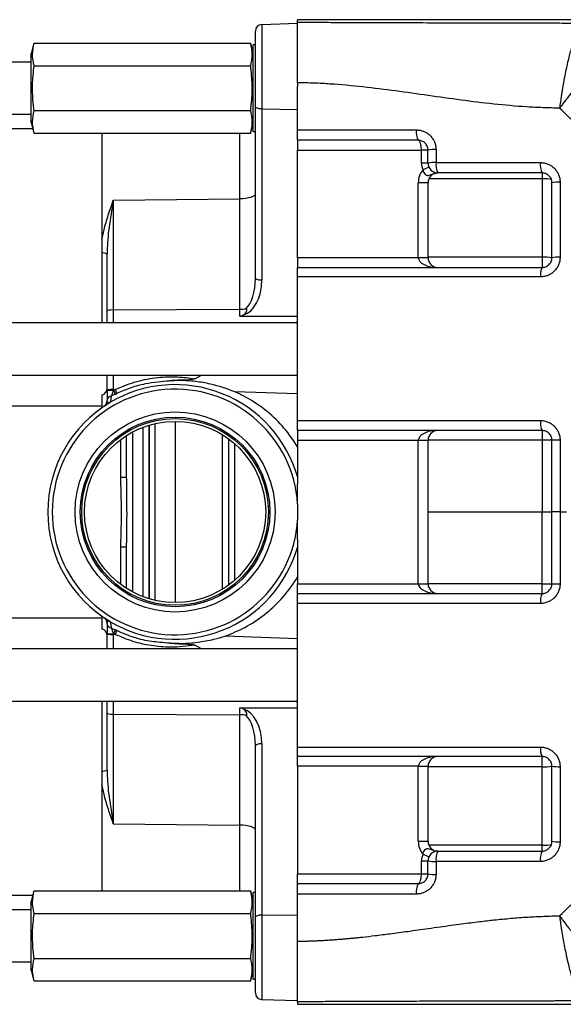
# Model space of a CAD drawing. Units: inches. Extents: x -71 to 57, y -31 to 39.
# Drawn here: x 0 to 7, y -25 to -13 of the extents above; entities that cross this region are included whole.
import ezdxf

# ---------------------------------------------------------------- set-up
doc = ezdxf.new("R2010")
doc.units = ezdxf.units.IN
doc.header["$MEASUREMENT"] = 0

msp = doc.modelspace()

# ---------------------------------------------------------------- linework, layer by layer
at = {"color": 7, "linetype": 'Continuous', "lineweight": 25}
for p, q in [((6.986, -12.822), (3.561, -12.822)), ((3.561, -12.852), (3.561, -12.822)), ((3.051, -13.874), (3.051, -12.96)), ((3.127, -12.881), (3.561, -12.866)), ((3.127, -12.881), (3.127, -13.9)), ((0.374, -13.106), (0.342, -13.231)), ((0.374, -13.106), (2.994, -13.106)), ((3.025, -13.231), (2.994, -13.106)), ((3.051, -13.127), (3.025, -13.127)), ((3.025, -14.172), (3.025, -13.127)), ((0.342, -13.649), (0.342, -13.231)), ((0.342, -13.335), (-3.309, -13.335)), ((0.374, -13.378), (2.994, -13.378)), ((0.342, -14.067), (0.342, -13.649)), ((3.051, -15.943), (3.051, -13.874)), ((3.127, -13.9), (3.561, -13.905)), ((3.127, -13.9), (3.127, -15.968)), ((-3.309, -13.964), (0.342, -13.964)), ((0.374, -13.92), (2.994, -13.92)), ((0.361, -14.141), (-2.463, -14.141)), ((0.342, -14.067), (0.374, -14.192)), ((2.994, -14.192), (3.025, -14.067)), ((0.374, -14.192), (2.994, -14.192)), ((1.198, -14.192), (1.198, -15.477)), ((3.025, -14.172), (3.051, -14.172)), ((3.561, -14.279), (3.561, -14.397)), ((3.561, -14.397), (5.057, -14.397)), ((3.561, -15.696), (3.561, -14.397)), ((5.135, -14.397), (5.057, -14.397)), ((5.057, -14.555), (5.057, -14.397)), ((5.135, -14.555), (5.057, -14.555)), ((5.146, -14.604), (5.075, -14.637)), ((5.135, -14.791), (5.017, -14.791)), ((5.017, -15.696), (5.017, -14.791)), ((5.135, -14.791), (5.135, -15.696)), ((6.513, -14.745), (6.513, -15.691)), ((1.335, -15.002), (2.861, -14.986)), ((1.335, -15.002), (1.335, -16.326)), ((2.861, -16.317), (2.861, -14.986)), ((1.198, -15.477), (1.198, -15.639)), ((1.198, -15.639), (1.198, -16.484)), ((1.259, -16.341), (1.259, -15.651)), ((6.513, -15.691), (6.513, -15.814)), ((5.017, -15.696), (3.561, -15.696)), ((3.561, -15.696), (3.561, -15.814)), ((5.135, -15.696), (5.017, -15.696)), ((1.259, -16.484), (1.259, -16.341)), ((1.335, -16.326), (2.861, -16.317)), ((2.861, -16.401), (2.861, -16.317)), ((2.861, -16.401), (3.561, -16.404)), ((3.561, -16.484), (-3.309, -16.484)), ((3.538, -16.484), (3.561, -16.471)), ((-3.309, -17.114), (3.561, -17.114)), ((1.259, -17.294), (1.259, -17.114)), ((2.32, -17.158), (2.401, -17.114)), ((1.198, -17.354), (1.198, -17.508)), ((1.259, -17.295), (1.259, -17.294)), ((1.335, -17.294), (1.259, -17.294)), ((1.259, -17.295), (1.335, -17.295)), ((1.335, -17.289), (1.359, -17.289)), ((1.335, -17.295), (1.338, -17.294)), ((1.338, -17.294), (1.335, -17.294)), ((1.335, -17.294), (1.335, -17.295)), ((1.359, -17.289), (1.338, -17.294)), ((1.361, -17.344), (1.381, -17.334)), ((3.561, -17.341), (2.804, -17.315)), ((1.259, -17.425), (1.259, -17.414)), ((1.259, -17.471), (1.259, -17.467)), ((1.198, -17.488), (-2.463, -17.488)), ((2.081, -17.673), (2.081, -19.861)), ((1.766, -19.815), (1.766, -17.719)), ((1.767, -17.719), (1.767, -19.815)), ((3.561, -17.783), (3.561, -17.901)), ((6.513, -17.783), (6.513, -17.9)), ((1.496, -18.346), (1.496, -17.843)), ((2.726, -17.883), (2.726, -19.651)), ((3.561, -17.901), (5.017, -17.901)), ((3.561, -17.901), (3.561, -18.433)), ((5.017, -17.901), (5.135, -17.901)), ((5.017, -19.633), (5.017, -17.901)), ((5.135, -17.901), (5.135, -19.633)), ((1.42, -18.346), (1.496, -18.346)), ((3.561, -18.672), (3.561, -18.862)), ((6.73, -18.767), (6.632, -18.767)), ((3.561, -19.101), (3.561, -19.633)), ((1.42, -19.188), (1.496, -19.188)), ((1.496, -19.188), (1.496, -19.161)), ((1.496, -19.692), (1.496, -19.188)), ((3.561, -19.633), (5.017, -19.633)), ((3.561, -19.751), (3.561, -19.633)), ((5.017, -19.633), (5.135, -19.633)), ((6.513, -19.751), (6.513, -19.635)), ((-2.463, -20.047), (1.198, -20.047)), ((1.198, -20.026), (1.198, -20.18)), ((1.259, -20.121), (1.259, -20.11)), ((1.381, -20.2), (1.361, -20.191)), ((1.259, -20.239), (1.335, -20.239)), ((1.259, -20.24), (1.259, -20.239)), ((1.259, -20.24), (1.335, -20.24)), ((1.259, -20.421), (1.259, -20.24)), ((1.338, -20.24), (1.335, -20.239)), ((1.335, -20.239), (1.335, -20.24)), ((1.335, -20.24), (1.338, -20.24)), ((1.359, -20.245), (1.335, -20.245)), ((1.338, -20.24), (1.359, -20.245)), ((3.561, -20.297), (2.687, -20.265)), ((3.561, -20.421), (-3.309, -20.421)), ((2.401, -20.421), (2.32, -20.376)), ((-3.309, -21.051), (3.561, -21.051)), ((1.198, -21.051), (1.198, -21.895)), ((1.259, -21.194), (1.259, -21.051)), ((2.861, -21.133), (3.561, -21.13)), ((2.861, -21.218), (2.861, -21.133)), ((3.561, -21.063), (3.538, -21.051)), ((1.259, -21.883), (1.259, -21.194)), ((1.335, -21.208), (2.861, -21.218)), ((1.335, -21.208), (1.335, -22.533)), ((2.861, -22.548), (2.861, -21.218)), ((3.051, -23.66), (3.051, -21.592)), ((3.127, -21.566), (3.127, -23.635)), ((3.561, -21.838), (3.561, -21.72)), ((6.513, -21.843), (6.513, -21.72)), ((5.017, -21.838), (3.561, -21.838)), ((3.561, -21.838), (3.561, -23.137)), ((5.017, -21.838), (5.135, -21.838)), ((5.017, -22.744), (5.017, -21.838)), ((5.135, -21.838), (5.135, -22.744)), ((6.513, -22.79), (6.513, -21.843)), ((1.198, -21.895), (1.198, -22.057)), ((1.198, -22.057), (1.198, -23.343)), ((1.335, -22.533), (2.861, -22.548)), ((5.017, -22.744), (5.135, -22.744)), ((5.075, -22.898), (5.146, -22.931)), ((5.057, -23.137), (5.057, -22.98)), ((5.057, -22.98), (5.135, -22.98)), ((3.561, -23.137), (5.057, -23.137)), ((3.561, -23.255), (3.561, -23.137)), ((5.057, -23.137), (5.135, -23.137)), ((-2.463, -23.393), (0.361, -23.393)), ((0.374, -23.343), (0.342, -23.468)), ((0.374, -23.343), (2.994, -23.343)), ((3.025, -23.468), (2.994, -23.343)), ((3.051, -23.363), (3.025, -23.363)), ((3.025, -24.408), (3.025, -23.363)), ((0.342, -23.885), (0.342, -23.468)), ((0.342, -23.571), (-3.309, -23.571)), ((0.374, -23.614), (2.994, -23.614)), ((3.051, -24.575), (3.051, -23.66)), ((3.127, -23.635), (3.561, -23.63)), ((3.127, -23.635), (3.127, -24.653)), ((0.342, -24.303), (0.342, -23.885)), ((-3.309, -24.2), (0.342, -24.2)), ((0.374, -24.157), (2.994, -24.157)), ((0.342, -24.303), (0.374, -24.428)), ((2.994, -24.428), (3.025, -24.303)), ((0.374, -24.428), (2.994, -24.428)), ((3.025, -24.408), (3.051, -24.408)), ((3.127, -24.653), (3.561, -24.668)), ((3.561, -24.682), (3.561, -24.712)), ((3.561, -24.712), (6.986, -24.712))]:
    msp.add_line(p, q, dxfattribs=at)
at = {"color": 8, "linetype": 'Continuous', "lineweight": 25}
for p, q in [((2.861, -14.986), (2.861, -14.192)), ((6.513, -14.672), (6.513, -14.745)), ((6.513, -14.745), (5.145, -14.745)), ((6.513, -15.691), (5.135, -15.691)), ((1.335, -16.326), (1.335, -16.484)), ((1.335, -17.114), (1.335, -17.289)), ((1.842, -19.835), (1.842, -17.7)), ((1.572, -19.735), (1.572, -17.799)), ((1.69, -17.745), (1.69, -19.789)), ((2.65, -17.833), (2.65, -19.702)), ((1.42, -17.895), (1.42, -18.346)), ((2.802, -19.59), (2.802, -17.944)), ((6.513, -17.9), (5.135, -17.9)), ((5.135, -18.767), (6.513, -18.767)), ((1.42, -19.188), (1.42, -19.639)), ((6.513, -19.635), (5.135, -19.635)), ((1.335, -20.245), (1.335, -20.421)), ((1.335, -21.051), (1.335, -21.208)), ((6.513, -21.843), (5.135, -21.843)), ((2.861, -23.343), (2.861, -22.548)), ((6.513, -22.79), (5.145, -22.79)), ((6.513, -22.862), (6.513, -22.79))]:
    msp.add_line(p, q, dxfattribs=at)
at = {"color": 7, "linetype": 'Continuous', "lineweight": 25, "flags": 128}
for points in [[(3.127, -13.9), (3.112, -13.899), (3.097, -13.897), (3.084, -13.895), (3.073, -13.892), (3.063, -13.888), (3.056, -13.884), (3.052, -13.879), (3.051, -13.874)], [(3.051, -14.928), (3.047, -14.939), (3.036, -14.949), (3.019, -14.959), (2.995, -14.968), (2.967, -14.975), (2.934, -14.981), (2.898, -14.984), (2.861, -14.986)], [(3.127, -15.968), (3.112, -15.968), (3.097, -15.966), (3.084, -15.964), (3.073, -15.96), (3.063, -15.957), (3.056, -15.952), (3.052, -15.948), (3.051, -15.943)], [(3.127, -21.566), (3.112, -21.567), (3.097, -21.568), (3.084, -21.571), (3.073, -21.574), (3.063, -21.578), (3.056, -21.582), (3.052, -21.587), (3.051, -21.592)], [(3.051, -22.607), (3.047, -22.595), (3.036, -22.585), (3.019, -22.575), (2.995, -22.566), (2.967, -22.559), (2.934, -22.553), (2.898, -22.55), (2.861, -22.548)], [(3.127, -23.635), (3.112, -23.635), (3.097, -23.637), (3.084, -23.639), (3.073, -23.643), (3.063, -23.646), (3.056, -23.651), (3.052, -23.655), (3.051, -23.66)]]:
    msp.add_lwpolyline(points, dxfattribs=at)
at = {"color": 7, "linetype": 'Continuous', "lineweight": 25}
for radius in [1.208, 1.145, 1.127, 1.094]:
    msp.add_circle((2.081, -18.767), radius, dxfattribs=at)
for centre, radius, start, end in [((3.129, -12.96), 0.0787, 92, 180), ((5.185, -14.185), 0.192, 170.4334, 209.2566), ((5.211, -14.759), 0.37, 86.7152, 101.7742), ((5.254, -14.555), 0.197, 180, 204.6243), ((5.211, -14.93), 0.383, 86.8282, 101.3565), ((5.254, -14.555), 0.118, 180, 270), ((5.423, -14.579), 0.193, 170.5829, 208.8974), ((6.7, -14.579), 0.209, 171.2408, 206.5504), ((5.254, -14.791), 0.236, 139.2486, 180), ((5.254, -14.791), 0.118, 90, 180), ((6.543, -15.267), 0.523, 80.2432, 93.2242), ((6.708, -15.202), 0.418, 86.9827, 100.5946), ((1.211, -15.739), 0.0999, 60.8776, 97.0734), ((6.543, -16.372), 0.681, 82.5227, 92.4798), ((6.708, -16.229), 0.538, 87.6521, 98.2023), ((5.254, -15.696), 0.118, 180, 270), ((6.677, -15.901), 0.185, 152.1114, 188.2939), ((2.081, -18.767), 1.538, 15.7194, 120.7771), ((2.081, -18.767), 1.483, 3.6595, 356.3405), ((1.181, -17.277), 0.0787, 283.0617, 0), ((1.317, -17.59), 0.302, 86.4901, 100.9839), ((3.588, -17.292), 2.252, 179.9369, 180.0631), ((-0.341, -18.081), 1.855, 23.4107, 25.0915), ((-11.397, -23.455), 14.168, 25.5954, 25.7985), ((2.081, -18.767), 1.538, 120.7771, 239.2229), ((1.181, -17.425), 0.0787, 303.838, 0), ((1.317, -17.424), 0.0582, 94.6199, 169.8191), ((6.69, -17.692), 0.198, 171.4473, 207.1197), ((5.254, -17.901), 0.118, 90, 180), ((6.543, -20.301), 2.402, 87.8861, 90.7044), ((6.708, -19.792), 1.893, 89.3302, 92.3236), ((2.081, -18.767), 1.538, 239.2229, 344.2806), ((5.254, -19.633), 0.118, 180, 270), ((6.543, -17.233), 2.402, 269.2956, 272.1139), ((6.708, -17.742), 1.893, 267.6764, 270.6698), ((6.69, -19.842), 0.198, 152.8803, 188.5527), ((1.181, -20.11), 0.0787, 0, 56.162), ((1.181, -20.257), 0.0787, 0, 76.9383), ((1.317, -20.11), 0.0582, 190.1809, 265.3801), ((-0.341, -19.454), 1.855, 334.9085, 336.5893), ((-11.397, -14.079), 14.168, 334.2015, 334.4046), ((1.317, -19.944), 0.302, 259.0161, 273.5099), ((3.588, -20.243), 2.252, 179.9369, 180.0631), ((6.677, -21.633), 0.185, 171.7061, 207.8886), ((5.254, -21.838), 0.118, 90, 180), ((6.543, -21.163), 0.681, 267.5202, 277.4773), ((6.708, -21.305), 0.538, 261.7977, 272.3479), ((1.211, -21.796), 0.0999, 262.9266, 299.1224), ((5.254, -22.744), 0.236, 180, 220.7514), ((5.254, -22.744), 0.118, 180, 270), ((6.543, -22.267), 0.523, 266.7758, 279.7568), ((6.708, -22.332), 0.418, 259.4054, 273.0173), ((5.254, -22.98), 0.197, 155.3757, 180), ((5.254, -22.98), 0.118, 90, 180), ((5.423, -22.955), 0.193, 151.1026, 189.4171), ((6.7, -22.955), 0.209, 153.4496, 188.7592), ((5.211, -22.604), 0.383, 258.6435, 273.1718), ((5.211, -22.775), 0.37, 258.2258, 273.2848), ((5.185, -23.349), 0.192, 150.7434, 189.5666), ((3.129, -24.575), 0.0787, 180, 268)]:
    msp.add_arc(centre, radius, start, end, dxfattribs=at)
for centre, major_axis, ratio, start_param, end_param in [((5.017, -14.397), (0, 0.118), 0.333333, 4.712389, 6.283185), ((5.254, -15.696), (0.236, 0), 0.5, 3.141593, 4.712389), ((2.851, -15.953), (-0.016, 0.441), 0.624228, 3.290305, 4.654561), ((2.854, -15.927), (-0.009, 0.418), 0.470889, 3.519556, 4.664528), ((1.338, -16.341), (0.0787, 0), 0.182008, 1.605703, 3.141593), ((2.854, -16.281), (0.197, 0), 0.182008, 4.747296, 5.138213), ((2.854, -15.918), (-0.009, 0.483), 0.406832, 3.132333, 3.374088), ((5.254, -17.901), (0.236, 0), 0.5, 1.570796, 3.141593), ((5.254, -19.633), (0.236, 0), 0.5, 3.141593, 4.712389), ((2.854, -21.617), (0.009, 0.483), 0.406832, 6.05069, 6.292445), ((2.851, -21.582), (0.016, 0.441), 0.624228, 4.770217, 6.134473), ((1.338, -21.194), (0.0787, 0), 0.182008, 3.141593, 4.677482), ((2.854, -21.253), (0.197, 0), 0.182008, 1.144972, 1.53589), ((2.854, -21.607), (0.009, 0.418), 0.470889, 4.76025, 5.905222), ((5.254, -21.838), (0.236, 0), 0.5, 1.570796, 3.141593), ((5.017, -23.137), (0, 0.118), 0.333333, 3.141593, 4.712389)]:
    msp.add_ellipse(centre, major_axis=major_axis, ratio=ratio, start_param=start_param, end_param=end_param, dxfattribs=at)
for points, knots in [([(3.561, -12.852), (3.632, -12.853), (3.703, -12.853), (3.846, -12.854), (3.917, -12.854), (4.132, -12.855), (4.276, -12.856), (4.71, -12.857), (5.001, -12.858), (5.583, -12.859), (5.874, -12.859), (6.308, -12.861), (6.452, -12.861), (6.667, -12.862), (6.738, -12.862), (6.881, -12.863), (6.952, -12.863), (7.024, -12.864)], [0, 0, 0, 0, 0.0625, 0.0625, 0.125, 0.125, 0.25, 0.25, 0.5, 0.5, 0.75, 0.75, 0.875, 0.875, 0.9375, 0.9375, 1, 1, 1, 1]), ([(3.561, -13.584), (3.561, -13.578), (3.561, -13.566), (3.561, -13.548), (3.561, -13.531), (3.561, -13.513), (3.561, -13.495), (3.561, -13.477), (3.561, -13.459), (3.561, -13.442), (3.561, -13.424), (3.561, -13.406), (3.561, -13.389), (3.561, -13.371), (3.561, -13.354), (3.561, -13.336), (3.561, -13.319), (3.561, -13.287), (3.561, -13.24), (3.561, -13.18), (3.561, -13.122), (3.561, -13.054), (3.561, -12.978), (3.561, -12.915), (3.561, -12.879), (3.561, -12.862), (3.561, -12.855), (3.561, -12.853), (3.561, -12.852), (3.561, -12.852)], [0, 0, 0, 0, 0.015156, 0.030395, 0.045713, 0.061107, 0.076574, 0.09211, 0.107711, 0.123373, 0.139094, 0.154868, 0.170692, 0.186561, 0.202472, 0.218419, 0.2344, 0.250409, 0.309509, 0.370987, 0.434666, 0.500318, 0.613838, 0.749997, 0.842236, 0.912128, 0.960992, 0.990017, 1, 1, 1, 1]), ([(7.024, -12.864), (7.022, -12.864), (7.02, -12.865), (7.016, -12.866), (7.012, -12.868), (7.009, -12.87), (7.005, -12.872), (7.001, -12.875), (6.997, -12.879), (6.992, -12.883), (6.988, -12.887), (6.984, -12.892), (6.98, -12.897), (6.975, -12.903), (6.971, -12.909), (6.966, -12.916), (6.962, -12.923), (6.957, -12.931), (6.952, -12.939), (6.948, -12.948), (6.943, -12.957), (6.938, -12.967), (6.933, -12.977), (6.929, -12.988), (6.924, -12.999), (6.919, -13.011), (6.914, -13.023), (6.909, -13.036), (6.904, -13.05), (6.899, -13.063), (6.894, -13.078), (6.889, -13.093), (6.884, -13.108), (6.879, -13.124), (6.874, -13.14), (6.869, -13.157), (6.859, -13.189), (6.845, -13.24), (6.826, -13.316), (6.806, -13.403), (6.791, -13.48), (6.779, -13.539), (6.772, -13.578), (6.765, -13.617), (6.759, -13.657), (6.752, -13.696), (6.746, -13.735), (6.74, -13.774), (6.735, -13.813), (6.729, -13.852), (6.726, -13.877), (6.724, -13.89)], [0, 0, 0, 0, 0.012739, 0.025587, 0.038544, 0.05161, 0.064782, 0.078059, 0.091441, 0.104926, 0.118513, 0.132199, 0.145983, 0.159864, 0.173839, 0.187907, 0.202065, 0.216311, 0.230643, 0.245058, 0.259553, 0.274127, 0.288776, 0.303498, 0.318289, 0.333147, 0.348068, 0.363049, 0.378087, 0.393179, 0.408321, 0.423509, 0.43874, 0.454011, 0.469317, 0.484655, 0.500021, 0.555508, 0.615833, 0.68068, 0.749613, 0.775732, 0.801649, 0.827348, 0.852815, 0.878034, 0.902994, 0.927681, 0.952084, 0.976194, 1, 1, 1, 1]), ([(7.543, -13.073), (7.527, -13.074), (7.508, -13.08), (7.474, -13.097), (7.462, -13.104), (7.435, -13.121), (7.421, -13.131), (7.378, -13.163), (7.346, -13.189), (7.304, -13.227), (7.295, -13.235), (7.277, -13.251), (7.268, -13.26), (7.241, -13.285), (7.223, -13.303), (7.167, -13.36), (7.128, -13.401), (7.078, -13.456), (7.068, -13.467), (7.048, -13.49), (7.038, -13.501), (7.007, -13.536), (6.987, -13.559), (6.926, -13.631), (6.885, -13.681), (6.824, -13.759), (6.804, -13.785), (6.774, -13.824), (6.764, -13.837), (6.749, -13.857), (6.744, -13.864), (6.734, -13.877), (6.729, -13.884), (6.724, -13.89)], [0, 0, 0, 0, 0.125, 0.125, 0.1875, 0.1875, 0.25, 0.25, 0.375, 0.375, 0.40625, 0.40625, 0.4375, 0.4375, 0.5, 0.5, 0.625, 0.625, 0.65625, 0.65625, 0.6875, 0.6875, 0.75, 0.75, 0.875, 0.875, 0.9375, 0.9375, 0.96875, 0.96875, 0.984375, 0.984375, 1, 1, 1, 1]), ([(0.374, -13.106), (0.365, -13.151), (0.346, -13.242), (0.365, -13.332), (0.374, -13.378)], [0, 0, 0, 0, 0.495832, 1, 1, 1, 1]), ([(2.994, -13.378), (3.003, -13.333), (3.021, -13.242), (3.003, -13.152), (2.994, -13.106)], [0, 0, 0, 0, 0.4958323, 1, 1, 1, 1]), ([(0.374, -13.378), (0.366, -13.456), (0.35, -13.614), (0.359, -13.796), (0.371, -13.898), (0.374, -13.92)], [0, 0, 0, 0, 0.433744, 0.873065, 1, 1, 1, 1]), ([(2.994, -13.92), (2.996, -13.898), (3.008, -13.797), (3.018, -13.615), (3.002, -13.457), (2.994, -13.378)], [0, 0, 0, 0, 0.1269352, 0.5604995, 1, 1, 1, 1]), ([(6.724, -13.89), (6.658, -13.889), (6.591, -13.888), (6.459, -13.883), (6.393, -13.88), (6.194, -13.867), (6.062, -13.855), (5.666, -13.813), (5.402, -13.775), (4.876, -13.701), (4.613, -13.663), (4.218, -13.62), (4.087, -13.608), (3.889, -13.595), (3.824, -13.591), (3.692, -13.586), (3.626, -13.585), (3.561, -13.584)], [0, 0, 0, 0, 0.0625, 0.0625, 0.125, 0.125, 0.25, 0.25, 0.5, 0.5, 0.75, 0.75, 0.875, 0.875, 0.9375, 0.9375, 1, 1, 1, 1]), ([(3.561, -14.153), (3.561, -14.109), (3.561, -14.022), (3.561, -13.89), (3.561, -13.759), (3.561, -13.671), (3.561, -13.627)], [0, 0, 0, 0, 0.249983, 0.499977, 0.749982, 1, 1, 1, 1]), ([(0.374, -13.92), (0.365, -13.965), (0.346, -14.056), (0.365, -14.146), (0.374, -14.192)], [0, 0, 0, 0, 0.495832, 1, 1, 1, 1]), ([(2.994, -14.192), (3.003, -14.147), (3.021, -14.056), (3.003, -13.966), (2.994, -13.92)], [0, 0, 0, 0, 0.495832, 1, 1, 1, 1]), ([(3.561, -14.279), (3.561, -14.279), (3.561, -14.278), (3.561, -14.275), (3.561, -14.273), (3.561, -14.266), (3.561, -14.262), (3.561, -14.253), (3.561, -14.248), (3.561, -14.236), (3.561, -14.23), (3.561, -14.216), (3.561, -14.209), (3.561, -14.194), (3.561, -14.186), (3.561, -14.17), (3.561, -14.161), (3.561, -14.153)], [0, 0, 0, 0, 0.125, 0.125, 0.25, 0.25, 0.375, 0.375, 0.5, 0.5, 0.625, 0.625, 0.75, 0.75, 0.875, 0.875, 1, 1, 1, 1]), ([(4.996, -14.153), (5.011, -14.153), (5.026, -14.155), (5.057, -14.161), (5.072, -14.165), (5.1, -14.177), (5.114, -14.184), (5.139, -14.201), (5.151, -14.211), (5.173, -14.233), (5.183, -14.245), (5.2, -14.271), (5.208, -14.284), (5.217, -14.306), (5.219, -14.313), (5.224, -14.328), (5.226, -14.336), (5.231, -14.359), (5.232, -14.374), (5.232, -14.39)], [0, 0, 0, 0, 0.125, 0.125, 0.25, 0.25, 0.375, 0.375, 0.5, 0.5, 0.625, 0.625, 0.75, 0.75, 0.8125, 0.8125, 0.875, 0.875, 1, 1, 1, 1]), ([(5.017, -14.279), (4.774, -14.279), (4.531, -14.279), (4.046, -14.279), (3.803, -14.279), (3.561, -14.279)], [0, 0, 0, 0, 0.5, 0.5, 1, 1, 1, 1]), ([(5.135, -14.397), (5.135, -14.389), (5.135, -14.381), (5.131, -14.365), (5.129, -14.358), (5.123, -14.343), (5.119, -14.336), (5.11, -14.324), (5.105, -14.318), (5.089, -14.302), (5.076, -14.293), (5.048, -14.282), (5.033, -14.279), (5.017, -14.279)], [0, 0, 0, 0, 0.125, 0.125, 0.25, 0.25, 0.375, 0.375, 0.5, 0.5, 0.75, 0.75, 1, 1, 1, 1]), ([(6.494, -14.548), (6.509, -14.548), (6.525, -14.549), (6.555, -14.555), (6.57, -14.56), (6.598, -14.571), (6.612, -14.579), (6.638, -14.596), (6.65, -14.606), (6.672, -14.627), (6.682, -14.639), (6.699, -14.665), (6.706, -14.679), (6.715, -14.7), (6.718, -14.708), (6.722, -14.723), (6.724, -14.73), (6.729, -14.753), (6.73, -14.768), (6.73, -14.784)], [0, 0, 0, 0, 0.125, 0.125, 0.25, 0.25, 0.375, 0.375, 0.5, 0.5, 0.625, 0.625, 0.75, 0.75, 0.8125, 0.8125, 0.875, 0.875, 1, 1, 1, 1]), ([(5.075, -14.637), (5.077, -14.647), (5.08, -14.657), (5.09, -14.675), (5.096, -14.684), (5.106, -14.693), (5.11, -14.696), (5.118, -14.7), (5.122, -14.701), (5.134, -14.704), (5.141, -14.703), (5.157, -14.699), (5.165, -14.696), (5.181, -14.689), (5.189, -14.685), (5.207, -14.679), (5.216, -14.677), (5.23, -14.674), (5.235, -14.674), (5.244, -14.673), (5.249, -14.673), (5.254, -14.673)], [0, 0, 0, 0, 0.125, 0.125, 0.25, 0.25, 0.3125, 0.3125, 0.375, 0.375, 0.5, 0.5, 0.625, 0.625, 0.75, 0.75, 0.875, 0.875, 0.9375, 0.9375, 1, 1, 1, 1]), ([(6.632, -14.791), (6.632, -14.783), (6.631, -14.775), (6.628, -14.759), (6.625, -14.752), (6.619, -14.737), (6.615, -14.73), (6.607, -14.718), (6.601, -14.712), (6.585, -14.696), (6.572, -14.687), (6.544, -14.676), (6.529, -14.673), (6.513, -14.673)], [0, 0, 0, 0, 0.125, 0.125, 0.25, 0.25, 0.375, 0.375, 0.5, 0.5, 0.75, 0.75, 1, 1, 1, 1]), ([(1.198, -15.477), (1.206, -15.438), (1.226, -15.338), (1.274, -15.179), (1.314, -15.061), (1.335, -15.002), (1.335, -15.002)], [0, 0, 0, 0, 0.2355693, 0.612947, 0.9970141, 1, 1, 1, 1]), ([(1.335, -15.002), (1.335, -15.002), (1.332, -15.019), (1.312, -15.141), (1.285, -15.31), (1.263, -15.511), (1.261, -15.605), (1.259, -15.651)], [0, 0, 0, 0, 0.002307, 0.082337, 0.579509, 0.789184, 1, 1, 1, 1]), ([(6.73, -15.691), (6.73, -15.707), (6.729, -15.722), (6.723, -15.753), (6.718, -15.768), (6.709, -15.79), (6.706, -15.797), (6.698, -15.81), (6.694, -15.817), (6.681, -15.836), (6.671, -15.848), (6.65, -15.87), (6.637, -15.88), (6.612, -15.897), (6.598, -15.904), (6.577, -15.913), (6.569, -15.916), (6.555, -15.92), (6.547, -15.922), (6.525, -15.926), (6.509, -15.928), (6.494, -15.928)], [0, 0, 0, 0, 0.125, 0.125, 0.25, 0.25, 0.3125, 0.3125, 0.375, 0.375, 0.5, 0.5, 0.625, 0.625, 0.75, 0.75, 0.8125, 0.8125, 0.875, 0.875, 1, 1, 1, 1]), ([(6.513, -15.814), (6.521, -15.814), (6.528, -15.814), (6.543, -15.811), (6.55, -15.809), (6.565, -15.803), (6.571, -15.8), (6.584, -15.791), (6.59, -15.786), (6.601, -15.775), (6.606, -15.77), (6.615, -15.757), (6.619, -15.75), (6.628, -15.728), (6.632, -15.712), (6.632, -15.696)], [0, 0, 0, 0, 0.125, 0.125, 0.25, 0.25, 0.375, 0.375, 0.5, 0.5, 0.625, 0.625, 0.75, 0.75, 1, 1, 1, 1]), ([(3.561, -15.814), (3.806, -15.814), (4.051, -15.814), (4.542, -15.814), (4.788, -15.814), (5.527, -15.814), (6.02, -15.814), (6.513, -15.814)], [0, 0, 0, 0, 0.25, 0.25, 0.5, 0.5, 1, 1, 1, 1]), ([(3.561, -15.928), (3.561, -15.92), (3.561, -15.913), (3.561, -15.898), (3.561, -15.891), (3.561, -15.877), (3.561, -15.87), (3.561, -15.858), (3.561, -15.852), (3.561, -15.842), (3.561, -15.837), (3.561, -15.829), (3.561, -15.826), (3.561, -15.817), (3.561, -15.814), (3.561, -15.814)], [0, 0, 0, 0, 0.125, 0.125, 0.25, 0.25, 0.375, 0.375, 0.5, 0.5, 0.625, 0.625, 0.75, 0.75, 1, 1, 1, 1]), ([(3.561, -17.663), (3.561, -17.605), (3.561, -17.489), (3.561, -17.316), (3.561, -17.142), (3.561, -16.969), (3.561, -16.795), (3.561, -16.622), (3.561, -16.448), (3.561, -16.275), (3.561, -16.101), (3.561, -15.986), (3.561, -15.928)], [0, 0, 0, 0, 0.100022, 0.200037, 0.300046, 0.400051, 0.50005, 0.600046, 0.700038, 0.800027, 0.900014, 1, 1, 1, 1]), ([(2.908, -16.387), (2.916, -16.381), (2.932, -16.369), (2.944, -16.347), (2.949, -16.333), (2.949, -16.325), (2.949, -16.32), (2.947, -16.317), (2.944, -16.315), (2.94, -16.313), (2.937, -16.313), (2.935, -16.314)], [0, 0, 0, 0, 0.322069, 0.595453, 0.731669, 0.781169, 0.831059, 0.863793, 0.896618, 0.938965, 1, 1, 1, 1]), ([(1.359, -17.289), (1.365, -17.286), (1.449, -17.246), (1.617, -17.184), (1.865, -17.138), (2.102, -17.129), (2.25, -17.149), (2.32, -17.158)], [0, 0, 0, 0, 0.019555, 0.282079, 0.54465, 0.78508, 1, 1, 1, 1]), ([(1.876, -17.199), (1.824, -17.205), (1.713, -17.219), (1.546, -17.263), (1.436, -17.31), (1.381, -17.334)], [0, 0, 0, 0, 0.30554, 0.650014, 1, 1, 1, 1]), ([(2.32, -17.158), (2.308, -17.161), (2.252, -17.176), (2.102, -17.171), (1.967, -17.188), (1.876, -17.199)], [0, 0, 0, 0, 0.087934, 0.385388, 1, 1, 1, 1]), ([(2.804, -17.315), (2.706, -17.281), (2.551, -17.225), (2.327, -17.189), (2.115, -17.174), (1.965, -17.19), (1.876, -17.199)], [0, 0, 0, 0, 0.327083, 0.521414, 0.717921, 1, 1, 1, 1]), ([(1.259, -17.295), (1.259, -17.296), (1.259, -17.317), (1.259, -17.356), (1.259, -17.388), (1.259, -17.402)], [0, 0, 0, 0, 0.0050575, 0.5644024, 1, 1, 1, 1]), ([(1.335, -17.295), (1.331, -17.308), (1.323, -17.333), (1.316, -17.355), (1.312, -17.366)], [0, 0, 0, 0, 0.512179, 1, 1, 1, 1]), ([(1.361, -17.344), (1.356, -17.346), (1.34, -17.353), (1.324, -17.36), (1.312, -17.366)], [0, 0, 0, 0, 0.2718, 1, 1, 1, 1]), ([(3.561, -17.98), (3.522, -17.922), (3.432, -17.785), (3.251, -17.596), (3.035, -17.429), (2.876, -17.351), (2.804, -17.315)], [0, 0, 0, 0, 0.205387, 0.480287, 0.763193, 1, 1, 1, 1]), ([(1.225, -17.49), (1.225, -17.49), (1.226, -17.489), (1.234, -17.484), (1.253, -17.471), (1.272, -17.459), (1.284, -17.452), (1.287, -17.45)], [0, 0, 0, 0, 0.144645, 0.42351, 0.701364, 0.935491, 1, 1, 1, 1]), ([(1.259, -17.425), (1.262, -17.434), (1.266, -17.445), (1.279, -17.448), (1.284, -17.448), (1.288, -17.448), (1.291, -17.447), (1.293, -17.446), (1.294, -17.446), (1.295, -17.445), (1.296, -17.445), (1.296, -17.445), (1.297, -17.444), (1.298, -17.444), (1.298, -17.444), (1.298, -17.444), (1.298, -17.444)], [0, 0, 0, 0, 0.543222, 0.691579, 0.792671, 0.86105, 0.906997, 0.937731, 0.958256, 0.971993, 0.981252, 0.987578, 0.994208, 0.996926, 0.999181, 1, 1, 1, 1]), ([(1.298, -17.444), (1.298, -17.444), (1.298, -17.444), (1.297, -17.444), (1.296, -17.445), (1.295, -17.446), (1.294, -17.446)], [0, 0, 0, 0, 0.083085, 0.217527, 0.610903, 1, 1, 1, 1]), ([(1.312, -17.366), (1.311, -17.371), (1.307, -17.395), (1.302, -17.423), (1.299, -17.44), (1.298, -17.443), (1.298, -17.444)], [0, 0, 0, 0, 0.130048, 0.577483, 0.844663, 1, 1, 1, 1]), ([(3.561, -17.783), (3.561, -17.783), (3.561, -17.782), (3.561, -17.779), (3.561, -17.777), (3.561, -17.771), (3.561, -17.767), (3.561, -17.759), (3.561, -17.754), (3.561, -17.743), (3.561, -17.737), (3.561, -17.724), (3.561, -17.716), (3.561, -17.695), (3.561, -17.679), (3.561, -17.663)], [0, 0, 0, 0, 0.125, 0.125, 0.25, 0.25, 0.375, 0.375, 0.5, 0.5, 0.625, 0.625, 0.75, 0.75, 1, 1, 1, 1]), ([(6.494, -17.663), (6.509, -17.663), (6.525, -17.664), (6.555, -17.67), (6.57, -17.675), (6.598, -17.687), (6.612, -17.694), (6.638, -17.711), (6.65, -17.721), (6.672, -17.743), (6.682, -17.755), (6.699, -17.78), (6.706, -17.794), (6.715, -17.816), (6.718, -17.823), (6.722, -17.838), (6.724, -17.846), (6.729, -17.868), (6.73, -17.884), (6.73, -17.9)], [0, 0, 0, 0, 0.125, 0.125, 0.25, 0.25, 0.375, 0.375, 0.5, 0.5, 0.625, 0.625, 0.75, 0.75, 0.8125, 0.8125, 0.875, 0.875, 1, 1, 1, 1]), ([(6.513, -17.783), (6.02, -17.783), (5.527, -17.783), (4.788, -17.783), (4.542, -17.783), (4.051, -17.783), (3.806, -17.783), (3.561, -17.783)], [0, 0, 0, 0, 0.5, 0.5, 0.75, 0.75, 1, 1, 1, 1]), ([(6.632, -17.901), (6.632, -17.893), (6.631, -17.885), (6.628, -17.87), (6.625, -17.862), (6.619, -17.847), (6.615, -17.841), (6.606, -17.828), (6.601, -17.822), (6.585, -17.806), (6.572, -17.797), (6.551, -17.789), (6.543, -17.787), (6.529, -17.784), (6.521, -17.783), (6.513, -17.783)], [0, 0, 0, 0, 0.125, 0.125, 0.25, 0.25, 0.375, 0.375, 0.5, 0.5, 0.75, 0.75, 0.875, 0.875, 1, 1, 1, 1]), ([(1.42, -18.346), (1.423, -18.434), (1.429, -18.61), (1.431, -18.891), (1.424, -19.083), (1.42, -19.188)], [0, 0, 0, 0, 0.313126, 0.626118, 1, 1, 1, 1]), ([(3.561, -18.672), (3.561, -18.655), (3.561, -18.619), (3.561, -18.57), (3.561, -18.519), (3.561, -18.472), (3.561, -18.447), (3.561, -18.435)], [0, 0, 0, 0, 0.124446, 0.250729, 0.509023, 0.767461, 1, 1, 1, 1]), ([(6.513, -18.767), (6.521, -18.767), (6.529, -18.767), (6.544, -18.767), (6.551, -18.767), (6.566, -18.767), (6.573, -18.767), (6.585, -18.767), (6.591, -18.767), (6.602, -18.767), (6.607, -18.767), (6.616, -18.767), (6.62, -18.767), (6.628, -18.767), (6.632, -18.767), (6.632, -18.767)], [0, 0, 0, 0, 0.125, 0.125, 0.25, 0.25, 0.375, 0.375, 0.5, 0.5, 0.625, 0.625, 0.75, 0.75, 1, 1, 1, 1]), ([(3.561, -19.1), (3.561, -19.077), (3.561, -19.043), (3.561, -18.984), (3.561, -18.941), (3.561, -18.9), (3.561, -18.875), (3.561, -18.862)], [0, 0, 0, 0, 0.4269523, 0.626198, 0.8259059, 0.9126707, 1, 1, 1, 1]), ([(2.687, -20.265), (2.767, -20.233), (2.934, -20.165), (3.162, -20.013), (3.373, -19.819), (3.497, -19.657), (3.555, -19.563), (3.561, -19.554)], [0, 0, 0, 0, 0.226281, 0.469329, 0.712367, 0.972442, 1, 1, 1, 1]), ([(6.73, -19.635), (6.73, -19.65), (6.729, -19.666), (6.724, -19.689), (6.722, -19.696), (6.718, -19.711), (6.715, -19.719), (6.706, -19.74), (6.699, -19.754), (6.682, -19.78), (6.672, -19.792), (6.65, -19.813), (6.638, -19.823), (6.612, -19.84), (6.598, -19.848), (6.57, -19.859), (6.555, -19.864), (6.525, -19.87), (6.509, -19.871), (6.494, -19.871)], [0, 0, 0, 0, 0.125, 0.125, 0.1875, 0.1875, 0.25, 0.25, 0.375, 0.375, 0.5, 0.5, 0.625, 0.625, 0.75, 0.75, 0.875, 0.875, 1, 1, 1, 1]), ([(6.513, -19.751), (6.521, -19.751), (6.529, -19.751), (6.543, -19.748), (6.551, -19.746), (6.572, -19.737), (6.585, -19.729), (6.601, -19.712), (6.606, -19.706), (6.615, -19.694), (6.619, -19.687), (6.625, -19.672), (6.628, -19.665), (6.631, -19.649), (6.632, -19.641), (6.632, -19.633)], [0, 0, 0, 0, 0.125, 0.125, 0.25, 0.25, 0.5, 0.5, 0.625, 0.625, 0.75, 0.75, 0.875, 0.875, 1, 1, 1, 1]), ([(3.561, -19.871), (3.561, -19.863), (3.561, -19.856), (3.561, -19.84), (3.561, -19.832), (3.561, -19.818), (3.561, -19.811), (3.561, -19.798), (3.561, -19.792), (3.561, -19.775), (3.561, -19.766), (3.561, -19.757), (3.561, -19.755), (3.561, -19.752), (3.561, -19.751), (3.561, -19.751)], [0, 0, 0, 0, 0.125, 0.125, 0.25, 0.25, 0.375, 0.375, 0.5, 0.5, 0.75, 0.75, 0.875, 0.875, 1, 1, 1, 1]), ([(3.561, -19.751), (3.806, -19.751), (4.051, -19.751), (4.542, -19.751), (4.788, -19.751), (5.527, -19.751), (6.02, -19.751), (6.513, -19.751)], [0, 0, 0, 0, 0.25, 0.25, 0.5, 0.5, 1, 1, 1, 1]), ([(3.561, -21.606), (3.561, -21.226), (3.561, -20.798), (3.561, -20.215), (3.561, -20.021), (3.561, -19.871)], [0.90090791, 0.90090791, 0.90090791, 0.90090791, 0.94192473, 0.94677564, 0.96231791, 0.96231791, 0.96231791, 0.96231791]), ([(1.287, -20.084), (1.285, -20.083), (1.275, -20.077), (1.258, -20.066), (1.238, -20.053), (1.226, -20.045), (1.225, -20.045), (1.225, -20.044)], [0, 0, 0, 0, 0.049828, 0.246024, 0.501326, 0.780673, 1, 1, 1, 1]), ([(1.298, -20.091), (1.298, -20.091), (1.298, -20.09), (1.297, -20.09), (1.297, -20.09), (1.295, -20.089), (1.29, -20.087), (1.278, -20.085), (1.267, -20.09), (1.26, -20.099), (1.26, -20.106), (1.259, -20.11)], [0, 0, 0, 0, 0.002234, 0.004642, 0.007268, 0.017329, 0.049295, 0.271797, 0.658777, 0.801346, 1, 1, 1, 1]), ([(1.294, -20.088), (1.295, -20.089), (1.296, -20.089), (1.297, -20.09), (1.298, -20.09), (1.298, -20.091), (1.298, -20.091)], [0, 0, 0, 0, 0.458792, 0.772552, 0.916944, 1, 1, 1, 1]), ([(1.298, -20.091), (1.298, -20.092), (1.299, -20.096), (1.303, -20.119), (1.308, -20.146), (1.311, -20.165), (1.312, -20.168)], [0, 0, 0, 0, 0.234985, 0.546193, 0.920653, 1, 1, 1, 1]), ([(1.259, -20.134), (1.259, -20.148), (1.259, -20.18), (1.259, -20.217), (1.259, -20.239)], [0, 0, 0, 0, 0.43142, 1, 1, 1, 1]), ([(1.312, -20.168), (1.324, -20.174), (1.34, -20.181), (1.356, -20.189), (1.361, -20.191)], [0, 0, 0, 0, 0.725653, 1, 1, 1, 1]), ([(1.312, -20.168), (1.316, -20.179), (1.323, -20.201), (1.331, -20.226), (1.335, -20.239)], [0, 0, 0, 0, 0.494067, 1, 1, 1, 1]), ([(1.381, -20.2), (1.447, -20.228), (1.582, -20.285), (1.758, -20.324), (1.864, -20.334), (1.897, -20.337)], [0, 0, 0, 0, 0.403632, 0.81703, 1, 1, 1, 1]), ([(2.32, -20.376), (2.223, -20.388), (2.046, -20.409), (1.794, -20.386), (1.569, -20.336), (1.43, -20.276), (1.359, -20.245)], [0, 0, 0, 0, 0.2987504, 0.5392006, 0.7671246, 1, 1, 1, 1]), ([(1.897, -20.337), (1.984, -20.345), (2.136, -20.36), (2.355, -20.343), (2.532, -20.311), (2.641, -20.279), (2.687, -20.265)], [0, 0, 0, 0, 0.326864, 0.573146, 0.822521, 1, 1, 1, 1]), ([(1.897, -20.337), (1.938, -20.342), (2.014, -20.351), (2.14, -20.359), (2.236, -20.362), (2.303, -20.368), (2.318, -20.375), (2.32, -20.376)], [0, 0, 0, 0, 0.297299, 0.537169, 0.882964, 0.980708, 1, 1, 1, 1]), ([(2.935, -21.221), (2.937, -21.221), (2.94, -21.221), (2.944, -21.22), (2.947, -21.218), (2.948, -21.215), (2.949, -21.21), (2.949, -21.201), (2.943, -21.184), (2.93, -21.163), (2.915, -21.152), (2.908, -21.147)], [0, 0, 0, 0, 0.049515, 0.09946, 0.131896, 0.164391, 0.207396, 0.28141, 0.436369, 0.726943, 1, 1, 1, 1]), ([(3.561, -21.72), (3.561, -21.72), (3.561, -21.719), (3.561, -21.716), (3.561, -21.714), (3.561, -21.709), (3.561, -21.705), (3.561, -21.697), (3.561, -21.693), (3.561, -21.682), (3.561, -21.677), (3.561, -21.664), (3.561, -21.658), (3.561, -21.644), (3.561, -21.637), (3.561, -21.622), (3.561, -21.614), (3.561, -21.606)], [0, 0, 0, 0, 0.125, 0.125, 0.25, 0.25, 0.375, 0.375, 0.5, 0.5, 0.625, 0.625, 0.75, 0.75, 0.875, 0.875, 1, 1, 1, 1]), ([(6.494, -21.606), (6.509, -21.606), (6.525, -21.608), (6.547, -21.612), (6.555, -21.614), (6.569, -21.619), (6.577, -21.621), (6.598, -21.63), (6.612, -21.637), (6.637, -21.654), (6.65, -21.664), (6.671, -21.686), (6.681, -21.698), (6.694, -21.717), (6.698, -21.724), (6.706, -21.738), (6.709, -21.745), (6.718, -21.766), (6.723, -21.781), (6.729, -21.812), (6.73, -21.827), (6.73, -21.843)], [0, 0, 0, 0, 0.125, 0.125, 0.1875, 0.1875, 0.25, 0.25, 0.375, 0.375, 0.5, 0.5, 0.625, 0.625, 0.6875, 0.6875, 0.75, 0.75, 0.875, 0.875, 1, 1, 1, 1]), ([(6.513, -21.72), (6.02, -21.72), (5.527, -21.72), (4.788, -21.72), (4.542, -21.72), (4.051, -21.72), (3.806, -21.72), (3.561, -21.72)], [0, 0, 0, 0, 0.5, 0.5, 0.75, 0.75, 1, 1, 1, 1]), ([(6.632, -21.838), (6.632, -21.822), (6.628, -21.806), (6.619, -21.785), (6.615, -21.778), (6.606, -21.765), (6.601, -21.759), (6.59, -21.748), (6.584, -21.743), (6.571, -21.735), (6.565, -21.731), (6.55, -21.726), (6.543, -21.723), (6.528, -21.721), (6.521, -21.72), (6.513, -21.72)], [0, 0, 0, 0, 0.25, 0.25, 0.375, 0.375, 0.5, 0.5, 0.625, 0.625, 0.75, 0.75, 0.875, 0.875, 1, 1, 1, 1]), ([(1.259, -21.883), (1.261, -21.929), (1.263, -22.023), (1.285, -22.224), (1.312, -22.393), (1.332, -22.515), (1.335, -22.532), (1.335, -22.533)], [0, 0, 0, 0, 0.209531, 0.420491, 0.917663, 0.997693, 1, 1, 1, 1]), ([(1.335, -22.533), (1.335, -22.532), (1.315, -22.475), (1.274, -22.357), (1.226, -22.197), (1.206, -22.096), (1.198, -22.057)], [0, 0, 0, 0, 0.002986, 0.380645, 0.76443, 1, 1, 1, 1]), ([(6.73, -22.75), (6.73, -22.766), (6.729, -22.781), (6.724, -22.804), (6.722, -22.812), (6.718, -22.827), (6.715, -22.834), (6.706, -22.856), (6.699, -22.869), (6.682, -22.895), (6.672, -22.907), (6.65, -22.929), (6.638, -22.938), (6.612, -22.956), (6.598, -22.963), (6.57, -22.975), (6.555, -22.979), (6.525, -22.985), (6.509, -22.987), (6.494, -22.987)], [0, 0, 0, 0, 0.125, 0.125, 0.1875, 0.1875, 0.25, 0.25, 0.375, 0.375, 0.5, 0.5, 0.625, 0.625, 0.75, 0.75, 0.875, 0.875, 1, 1, 1, 1]), ([(6.513, -22.862), (6.529, -22.862), (6.544, -22.859), (6.572, -22.847), (6.585, -22.839), (6.601, -22.823), (6.607, -22.817), (6.615, -22.804), (6.619, -22.797), (6.625, -22.783), (6.628, -22.775), (6.631, -22.759), (6.632, -22.752), (6.632, -22.744)], [0, 0, 0, 0, 0.25, 0.25, 0.5, 0.5, 0.625, 0.625, 0.75, 0.75, 0.875, 0.875, 1, 1, 1, 1]), ([(5.075, -22.898), (5.077, -22.887), (5.08, -22.877), (5.09, -22.859), (5.096, -22.851), (5.106, -22.841), (5.11, -22.838), (5.118, -22.834), (5.122, -22.833), (5.134, -22.831), (5.141, -22.831), (5.157, -22.836), (5.165, -22.839), (5.181, -22.845), (5.189, -22.849), (5.207, -22.855), (5.216, -22.857), (5.23, -22.86), (5.235, -22.861), (5.244, -22.861), (5.249, -22.862), (5.254, -22.862)], [0, 0, 0, 0, 0.125, 0.125, 0.25, 0.25, 0.3125, 0.3125, 0.375, 0.375, 0.5, 0.5, 0.625, 0.625, 0.75, 0.75, 0.875, 0.875, 0.9375, 0.9375, 1, 1, 1, 1]), ([(5.232, -23.144), (5.232, -23.16), (5.231, -23.176), (5.226, -23.199), (5.224, -23.206), (5.219, -23.221), (5.217, -23.228), (5.208, -23.25), (5.2, -23.264), (5.183, -23.289), (5.173, -23.301), (5.151, -23.323), (5.139, -23.333), (5.114, -23.35), (5.1, -23.357), (5.072, -23.369), (5.057, -23.373), (5.026, -23.379), (5.011, -23.381), (4.996, -23.381)], [0, 0, 0, 0, 0.125, 0.125, 0.1875, 0.1875, 0.25, 0.25, 0.375, 0.375, 0.5, 0.5, 0.625, 0.625, 0.75, 0.75, 0.875, 0.875, 1, 1, 1, 1]), ([(5.017, -23.255), (5.033, -23.255), (5.048, -23.252), (5.076, -23.241), (5.089, -23.233), (5.105, -23.217), (5.11, -23.211), (5.119, -23.198), (5.123, -23.191), (5.129, -23.177), (5.131, -23.169), (5.135, -23.153), (5.135, -23.145), (5.135, -23.137)], [0, 0, 0, 0, 0.25, 0.25, 0.5, 0.5, 0.625, 0.625, 0.75, 0.75, 0.875, 0.875, 1, 1, 1, 1]), ([(3.561, -23.255), (3.803, -23.255), (4.046, -23.255), (4.531, -23.255), (4.774, -23.255), (5.017, -23.255)], [0, 0, 0, 0, 0.5, 0.5, 1, 1, 1, 1]), ([(3.561, -23.381), (3.561, -23.373), (3.561, -23.365), (3.561, -23.349), (3.561, -23.341), (3.561, -23.325), (3.561, -23.318), (3.561, -23.304), (3.561, -23.298), (3.561, -23.286), (3.561, -23.281), (3.561, -23.272), (3.561, -23.268), (3.561, -23.262), (3.561, -23.259), (3.561, -23.256), (3.561, -23.255), (3.561, -23.255)], [0, 0, 0, 0, 0.125, 0.125, 0.25, 0.25, 0.375, 0.375, 0.5, 0.5, 0.625, 0.625, 0.75, 0.75, 0.875, 0.875, 1, 1, 1, 1]), ([(0.374, -23.343), (0.365, -23.387), (0.346, -23.478), (0.365, -23.568), (0.374, -23.614)], [0, 0, 0, 0, 0.495832, 1, 1, 1, 1]), ([(2.994, -23.614), (3.003, -23.569), (3.021, -23.479), (3.003, -23.388), (2.994, -23.343)], [0, 0, 0, 0, 0.495832, 1, 1, 1, 1]), ([(0.374, -23.614), (0.366, -23.692), (0.35, -23.85), (0.359, -24.032), (0.371, -24.134), (0.374, -24.157)], [0, 0, 0, 0, 0.433744, 0.873065, 1, 1, 1, 1]), ([(2.994, -24.157), (2.996, -24.134), (3.008, -24.033), (3.018, -23.851), (3.002, -23.693), (2.994, -23.614)], [0, 0, 0, 0, 0.1269352, 0.5604995, 1, 1, 1, 1]), ([(3.561, -23.951), (3.578, -23.95), (3.613, -23.95), (3.666, -23.948), (3.72, -23.947), (3.774, -23.944), (3.829, -23.942), (3.884, -23.939), (3.94, -23.935), (3.997, -23.932), (4.054, -23.927), (4.112, -23.923), (4.171, -23.917), (4.23, -23.912), (4.289, -23.906), (4.378, -23.897), (4.507, -23.881), (4.687, -23.858), (4.902, -23.83), (5.104, -23.801), (5.279, -23.776), (5.413, -23.758), (5.536, -23.741), (5.649, -23.727), (5.752, -23.714), (5.845, -23.703), (5.938, -23.692), (6.034, -23.683), (6.137, -23.673), (6.239, -23.665), (6.339, -23.658), (6.437, -23.653), (6.534, -23.649), (6.629, -23.645), (6.693, -23.645), (6.724, -23.644)], [0, 0, 0, 0, 0.016521, 0.033237, 0.050148, 0.067256, 0.084562, 0.102065, 0.119768, 0.13767, 0.155773, 0.174077, 0.192583, 0.211292, 0.230204, 0.24932, 0.295586, 0.352784, 0.420916, 0.499981, 0.545679, 0.588079, 0.627181, 0.662988, 0.695499, 0.724717, 0.750642, 0.783619, 0.816071, 0.848003, 0.879417, 0.91032, 0.940715, 0.970606, 1, 1, 1, 1]), ([(6.724, -23.644), (6.728, -23.65), (6.736, -23.661), (6.75, -23.679), (6.764, -23.698), (6.779, -23.718), (6.796, -23.74), (6.814, -23.763), (6.833, -23.787), (6.853, -23.813), (6.875, -23.84), (6.898, -23.868), (6.922, -23.897), (6.947, -23.928), (6.988, -23.976), (7.043, -24.039), (7.107, -24.11), (7.163, -24.17), (7.206, -24.214), (7.239, -24.247), (7.265, -24.272), (7.29, -24.295), (7.314, -24.317), (7.337, -24.337), (7.359, -24.355), (7.381, -24.373), (7.401, -24.388), (7.42, -24.402), (7.438, -24.415), (7.455, -24.426), (7.471, -24.435), (7.486, -24.443), (7.499, -24.449), (7.512, -24.454), (7.523, -24.458), (7.534, -24.461), (7.54, -24.461), (7.543, -24.462)], [0, 0, 0, 0, 0.01257, 0.026173, 0.040831, 0.056565, 0.073399, 0.091357, 0.110461, 0.130735, 0.152203, 0.174885, 0.198801, 0.223971, 0.250409, 0.322196, 0.388098, 0.447523, 0.500059, 0.529823, 0.55948, 0.589003, 0.618364, 0.647538, 0.676498, 0.705222, 0.733686, 0.761869, 0.78975, 0.81731, 0.844533, 0.871402, 0.897903, 0.924024, 0.949754, 0.975082, 1, 1, 1, 1]), ([(6.724, -23.644), (6.725, -23.652), (6.726, -23.66), (6.728, -23.677), (6.729, -23.685), (6.733, -23.709), (6.735, -23.726), (6.742, -23.774), (6.747, -23.807), (6.763, -23.903), (6.773, -23.964), (6.791, -24.054), (6.797, -24.083), (6.806, -24.126), (6.809, -24.141), (6.815, -24.169), (6.818, -24.183), (6.834, -24.251), (6.847, -24.302), (6.867, -24.373), (6.874, -24.396), (6.885, -24.429), (6.888, -24.439), (6.895, -24.46), (6.899, -24.47), (6.916, -24.518), (6.93, -24.551), (6.951, -24.592), (6.958, -24.605), (6.972, -24.627), (6.978, -24.636), (6.998, -24.659), (7.011, -24.668), (7.024, -24.671)], [0, 0, 0, 0, 0.015625, 0.015625, 0.03125, 0.03125, 0.0625, 0.0625, 0.125, 0.125, 0.25, 0.25, 0.3125, 0.3125, 0.34375, 0.34375, 0.375, 0.375, 0.5, 0.5, 0.5625, 0.5625, 0.59375, 0.59375, 0.625, 0.625, 0.75, 0.75, 0.8125, 0.8125, 0.875, 0.875, 1, 1, 1, 1]), ([(3.561, -24.682), (3.561, -24.682), (3.561, -24.681), (3.561, -24.68), (3.561, -24.679), (3.561, -24.677), (3.561, -24.674), (3.561, -24.672), (3.561, -24.668), (3.561, -24.665), (3.561, -24.661), (3.561, -24.657), (3.561, -24.652), (3.561, -24.647), (3.561, -24.641), (3.561, -24.635), (3.561, -24.629), (3.561, -24.606), (3.561, -24.559), (3.561, -24.484), (3.561, -24.414), (3.561, -24.357), (3.561, -24.297), (3.561, -24.244), (3.561, -24.202), (3.561, -24.172), (3.561, -24.141), (3.561, -24.11), (3.561, -24.079), (3.561, -24.047), (3.561, -24.015), (3.561, -23.983), (3.561, -23.961), (3.561, -23.951)], [0, 0, 0, 0, 0.015791, 0.031524, 0.047207, 0.062847, 0.078453, 0.094031, 0.109591, 0.12514, 0.140686, 0.156236, 0.171799, 0.187382, 0.202994, 0.218642, 0.234334, 0.250078, 0.375113, 0.49974, 0.562641, 0.624895, 0.687042, 0.749626, 0.777726, 0.805641, 0.83342, 0.861111, 0.888765, 0.916431, 0.94416, 0.972, 1, 1, 1, 1]), ([(0.374, -24.157), (0.365, -24.201), (0.346, -24.292), (0.365, -24.382), (0.374, -24.428)], [0, 0, 0, 0, 0.495832, 1, 1, 1, 1]), ([(2.994, -24.428), (3.003, -24.383), (3.021, -24.293), (3.003, -24.202), (2.994, -24.157)], [0, 0, 0, 0, 0.4958323, 1, 1, 1, 1]), ([(7.024, -24.671), (6.996, -24.671), (6.942, -24.671), (6.864, -24.671), (6.79, -24.672), (6.721, -24.672), (6.657, -24.672), (6.581, -24.673), (6.492, -24.673), (6.387, -24.673), (6.276, -24.674), (6.134, -24.674), (5.951, -24.675), (5.788, -24.675), (5.643, -24.675), (5.498, -24.675), (5.32, -24.676), (5.143, -24.676), (5.001, -24.676), (4.867, -24.677), (4.743, -24.677), (4.627, -24.677), (4.521, -24.677), (4.379, -24.678), (4.202, -24.679), (3.994, -24.679), (3.781, -24.681), (3.639, -24.682), (3.561, -24.682)], [0, 0, 0, 0, 0.024109, 0.046858, 0.068246, 0.088276, 0.106947, 0.124262, 0.153569, 0.184094, 0.215841, 0.248814, 0.306849, 0.373839, 0.389635, 0.431427, 0.499217, 0.542811, 0.583812, 0.62222, 0.658038, 0.691266, 0.721908, 0.749965, 0.814319, 0.87491, 0.930918, 1, 1, 1, 1])]:
    msp.add_open_spline(points, degree=3, knots=knots, dxfattribs=at)
for points in [[(3.561, -13.584), (3.561, -13.598), (3.561, -13.613), (3.561, -13.627)], [(6.968, -14.123), (6.887, -14.045), (6.805, -13.968), (6.724, -13.89)], [(3.561, -14.153), (4.038, -14.153), (4.516, -14.153), (4.996, -14.153)], [(5.135, -14.555), (5.135, -14.502), (5.135, -14.45), (5.135, -14.397)], [(5.232, -14.39), (5.232, -14.442), (5.232, -14.495), (5.232, -14.548)], [(5.232, -14.548), (5.652, -14.548), (6.073, -14.548), (6.494, -14.548)], [(6.513, -14.673), (6.093, -14.673), (5.673, -14.673), (5.254, -14.673)], [(6.632, -15.696), (6.632, -15.394), (6.632, -15.092), (6.632, -14.791)], [(6.73, -14.784), (6.73, -15.086), (6.73, -15.389), (6.73, -15.691)], [(6.494, -15.928), (5.513, -15.928), (4.535, -15.928), (3.561, -15.928)], [(3.561, -17.663), (4.535, -17.663), (5.513, -17.663), (6.494, -17.663)], [(6.513, -17.9), (6.513, -18.189), (6.513, -18.478), (6.513, -18.767)], [(6.632, -18.767), (6.632, -18.478), (6.632, -18.19), (6.632, -17.901)], [(6.73, -17.9), (6.73, -18.189), (6.73, -18.478), (6.73, -18.767)], [(6.513, -19.635), (6.513, -19.346), (6.513, -19.056), (6.513, -18.767)], [(6.632, -19.633), (6.632, -19.345), (6.632, -19.056), (6.632, -18.767)], [(6.73, -18.767), (6.73, -19.056), (6.73, -19.346), (6.73, -19.635)], [(6.73, -18.767), (6.756, -18.767), (6.782, -18.767), (6.808, -18.767)], [(6.494, -19.871), (5.513, -19.871), (4.535, -19.871), (3.561, -19.871)], [(3.561, -21.606), (4.535, -21.606), (5.513, -21.606), (6.494, -21.606)], [(6.632, -22.744), (6.632, -22.442), (6.632, -22.14), (6.632, -21.838)], [(6.73, -21.843), (6.73, -22.145), (6.73, -22.448), (6.73, -22.75)], [(5.254, -22.862), (5.673, -22.862), (6.093, -22.862), (6.513, -22.862)], [(5.135, -23.137), (5.135, -23.085), (5.135, -23.032), (5.135, -22.98)], [(5.232, -22.987), (5.232, -23.039), (5.232, -23.092), (5.232, -23.144)], [(6.494, -22.987), (6.073, -22.987), (5.652, -22.987), (5.232, -22.987)], [(3.561, -23.907), (3.561, -23.732), (3.561, -23.556), (3.561, -23.381)], [(4.996, -23.381), (4.516, -23.381), (4.038, -23.381), (3.561, -23.381)], [(6.724, -23.644), (6.805, -23.567), (6.887, -23.489), (6.968, -23.412)], [(3.561, -23.951), (3.561, -23.936), (3.561, -23.921), (3.561, -23.907)]]:
    msp.add_open_spline(points, degree=3, dxfattribs=at)
at = {"color": 8, "linetype": 'Continuous', "lineweight": 25}
msp.add_open_spline([(1.496, -19.161), (1.498, -19.066), (1.501, -18.883), (1.5, -18.61), (1.497, -18.434), (1.496, -18.346)], degree=3, knots=[0, 0, 0, 0, 0.350925, 0.674264, 1, 1, 1, 1], dxfattribs=at)

doc.saveas('drawing.dxf')
